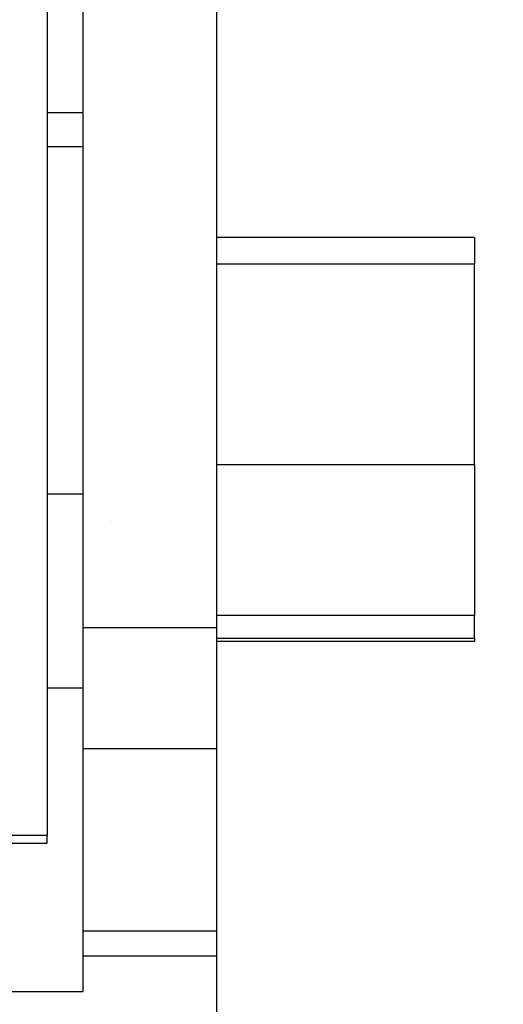
# Model space of a CAD drawing. Units: millimetres. Extents: x 0 to 3047370, y 0 to 3043748.
# Drawn here: x 16035 to 16043, y 20578 to 20596 of the extents above; entities that cross this region are included whole.
import ezdxf

# ---------------------------------------------------------------- set-up
doc = ezdxf.new("R2010")
doc.units = ezdxf.units.MM
doc.layers.add('Vacuum', color=7, linetype='Continuous')

msp = doc.modelspace()

# ---------------------------------------------------------------- linework, layer by layer
at = {"color": 2}
for p, q in [((16035.131, 20601.15), (16035.131, 20581.351)), ((16035.791, 20594.605), (16035.791, 20597.048)), ((16038.231, 20597.048), (16038.231, 20585.168)), ((16035.131, 20594.605), (16035.791, 20594.605)), ((16035.791, 20587.611), (16035.791, 20594.605)), ((16035.791, 20593.976), (16035.131, 20593.976)), ((16042.961, 20592.313), (16038.231, 20592.313)), ((16042.961, 20592.313), (16042.961, 20591.829)), ((16042.961, 20591.829), (16038.231, 20591.829)), ((16042.961, 20588.145), (16042.961, 20591.829)), ((16042.961, 20588.145), (16038.231, 20588.145)), ((16042.961, 20588.145), (16042.961, 20585.385)), ((16035.791, 20587.612), (16035.131, 20587.612)), ((16035.791, 20585.169), (16035.791, 20587.612)), ((16036.301, 20587.1), (16036.299, 20587.104)), ((16042.961, 20585.385), (16038.231, 20585.385)), ((16042.961, 20584.966), (16042.961, 20585.385)), ((16035.791, 20584.058), (16035.791, 20585.169)), ((16035.791, 20585.168), (16038.231, 20585.168)), ((16038.231, 20585.168), (16038.231, 20582.948)), ((16042.961, 20584.966), (16038.231, 20584.966)), ((16042.961, 20584.91), (16038.231, 20584.91)), ((16042.961, 20584.966), (16042.961, 20584.91)), ((16035.131, 20584.058), (16035.791, 20584.058)), ((16035.791, 20578.492), (16035.791, 20584.058)), ((16035.791, 20582.948), (16038.231, 20582.948)), ((16038.231, 20582.948), (16038.231, 20579.603)), ((16035.131, 20581.351), (16028.931, 20581.351)), ((16028.931, 20581.209), (16035.131, 20581.209)), ((16035.131, 20581.209), (16035.131, 20581.351)), ((16035.791, 20579.603), (16038.231, 20579.603)), ((16038.231, 20579.603), (16038.231, 20579.144)), ((16035.791, 20579.144), (16038.231, 20579.144)), ((16038.231, 20579.144), (16038.231, 20575.82)), ((16030.441, 20578.492), (16035.791, 20578.492))]:
    msp.add_line(p, q, dxfattribs=at)
at = {"layer": 'Vacuum'}
msp.add_circle((15914.321, 20495.74), 750, dxfattribs=at)

doc.saveas('drawing.dxf')
